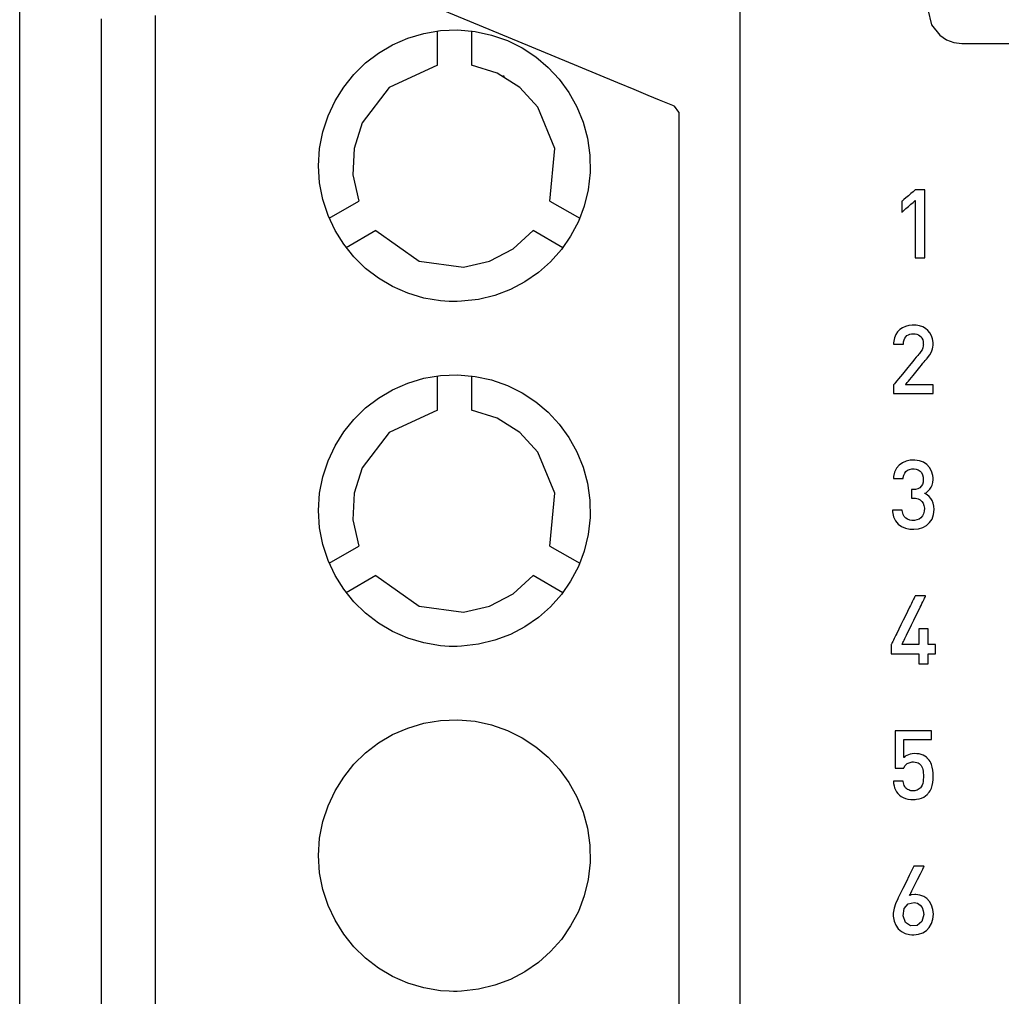
# Model space of a CAD drawing. Units: millimetres. Extents: x -210 to 210, y -743 to 166.
# Drawn here: x -62 to -47, y 14 to 28 of the extents above; entities that cross this region are included whole.
import ezdxf

# ---------------------------------------------------------------- set-up
doc = ezdxf.new("R2010")
doc.units = ezdxf.units.MM
doc.header["$MEASUREMENT"] = 0
doc.layers.add('layer 1', color=7, linetype='Continuous')

msp = doc.modelspace()

# ---------------------------------------------------------------- linework, layer by layer
at = {"layer": 'layer 1'}
for points in [[(-61.134, 30.638), (-61.108, 30.627), (-61.032, 30.595), (-60.909, 30.544), (-60.743, 30.475), (-60.536, 30.39), (-60.293, 30.289), (-59.71, 30.048), (-59.02, 29.762), (-58.251, 29.443), (-56.577, 28.75), (-54.904, 28.057), (-54.134, 27.738), (-53.445, 27.452), (-52.862, 27.211), (-52.618, 27.11), (-52.412, 27.025), (-52.246, 26.956), (-52.123, 26.905), (-52.047, 26.873), (-52.02, 26.863)], [(-61.694, 28.419), (-61.694, 28.089), (-61.694, 27.736), (-61.694, 27.363), (-61.694, 26.97), (-61.694, 26.558), (-61.694, 26.129), (-61.694, 25.684), (-61.694, 25.223), (-61.694, 24.748), (-61.694, 23.759), (-61.694, 22.726), (-61.694, 21.659), (-61.694, 20.565), (-61.694, 18.334), (-61.694, 16.102), (-61.694, 15.008), (-61.694, 13.941), (-61.694, 12.908)], [(-51.055, 28.476), (-51.055, 27.125), (-51.055, 25.734), (-51.055, 24.311), (-51.055, 21.393), (-51.055, 18.423), (-51.055, 15.452), (-51.055, 12.534)], [(-48.275, 28.29), (-48.221, 28.062), (-48.099, 27.908), (-48.001, 27.843), (-47.891, 27.802), (-47.773, 27.788)], [(-60.489, 28.149), (-60.489, 27.794), (-60.489, 27.419), (-60.489, 27.023), (-60.489, 26.609), (-60.489, 26.177), (-60.489, 25.729), (-60.489, 25.265), (-60.489, 24.787), (-60.489, 23.792), (-60.489, 22.753), (-60.489, 21.679), (-60.489, 20.579), (-60.489, 18.334), (-60.489, 16.089), (-60.489, 14.988), (-60.489, 13.914), (-60.489, 12.875)], [(-59.686, 13.026), (-59.686, 14.036), (-59.686, 15.08), (-59.686, 16.151), (-59.686, 18.334), (-59.686, 20.517), (-59.686, 21.587), (-59.686, 22.631), (-59.686, 23.641), (-59.686, 24.609), (-59.686, 25.524), (-59.686, 25.96), (-59.686, 26.38), (-59.686, 26.783), (-59.686, 27.168), (-59.686, 27.533), (-59.686, 27.878), (-59.686, 28.201)], [(-55.521, 27.465), (-55.521, 27.973)], [(-55.02, 27.973), (-55.02, 27.465)], [(-47.773, 27.788), (-47.762, 27.788), (-47.727, 27.788), (-47.67, 27.788), (-47.592, 27.788), (-47.374, 27.788), (-47.079, 27.788)], [(-55.521, 27.465), (-56.234, 27.138), (-56.636, 26.615), (-56.754, 26.237), (-56.77, 25.844), (-56.681, 25.456)], [(-53.859, 25.456), (-53.787, 26.237), (-54.039, 26.847), (-54.307, 27.138), (-54.639, 27.348), (-55.02, 27.465)], [(-54.537, 27.306), (-54.555, 27.306)], [(-54.537, 27.296), (-54.537, 27.306)], [(-51.958, 26.77), (-52.02, 26.863)], [(-51.958, 26.77), (-51.958, 26.758), (-51.958, 26.721), (-51.958, 26.662), (-51.958, 26.58), (-51.958, 26.477), (-51.958, 26.353), (-51.958, 26.045), (-51.958, 25.663), (-51.958, 25.213), (-51.958, 24.701), (-51.958, 24.133), (-51.958, 23.517), (-51.958, 22.857), (-51.958, 22.159), (-51.958, 21.431), (-51.958, 19.907), (-51.958, 18.334), (-51.958, 16.76), (-51.958, 15.236), (-51.958, 14.508), (-51.958, 13.811), (-51.958, 13.151)], [(-57.121, 25.203), (-56.681, 25.456)], [(-53.859, 25.456), (-53.42, 25.203)], [(-56.43, 25.022), (-56.87, 24.768)], [(-56.43, 25.022), (-55.79, 24.568), (-55.137, 24.482), (-54.751, 24.568), (-54.402, 24.751), (-54.11, 25.022)], [(-53.671, 24.768), (-54.11, 25.022)], [(-55.521, 22.367), (-55.521, 22.874)], [(-55.02, 22.874), (-55.02, 22.367)], [(-55.521, 22.367), (-56.234, 22.039), (-56.636, 21.517), (-56.754, 21.139), (-56.77, 20.746), (-56.681, 20.358)], [(-53.859, 20.358), (-53.787, 21.139), (-54.039, 21.748), (-54.307, 22.039), (-54.639, 22.25), (-55.02, 22.367)], [(-57.121, 20.104), (-56.681, 20.358)], [(-53.859, 20.358), (-53.42, 20.104)], [(-56.43, 19.923), (-56.87, 19.67)], [(-56.43, 19.923), (-55.79, 19.47), (-55.137, 19.383), (-54.751, 19.47), (-54.402, 19.653), (-54.11, 19.923)], [(-53.671, 19.67), (-54.11, 19.923)]]:
    msp.add_lwpolyline(points, dxfattribs=at)
for points in [[(-57.278, 25.981), (-57.262, 26.237), (-57.214, 26.483), (-57.138, 26.717), (-57.035, 26.938), (-56.907, 27.143), (-56.756, 27.331), (-56.584, 27.499), (-56.393, 27.646), (-56.184, 27.769), (-55.961, 27.867), (-55.724, 27.937), (-55.476, 27.978), (-55.219, 27.988), (-54.965, 27.965), (-54.721, 27.912), (-54.489, 27.831), (-54.271, 27.722), (-54.069, 27.59), (-53.886, 27.434), (-53.722, 27.258), (-53.579, 27.063), (-53.461, 26.851), (-53.369, 26.625), (-53.304, 26.386), (-53.269, 26.136), (-53.266, 25.878), (-53.295, 25.626), (-53.353, 25.384), (-53.44, 25.155), (-53.554, 24.94), (-53.691, 24.742), (-53.851, 24.562), (-54.031, 24.402), (-54.23, 24.265), (-54.444, 24.151), (-54.674, 24.064), (-54.915, 24.005), (-55.167, 23.977), (-55.232, 23.974), (-55.283, 23.974), (-55.348, 23.975), (-55.476, 23.984), (-55.724, 24.025), (-55.961, 24.096), (-56.184, 24.194), (-56.393, 24.317), (-56.584, 24.463), (-56.756, 24.632), (-56.907, 24.819), (-57.035, 25.024), (-57.138, 25.245), (-57.214, 25.48), (-57.262, 25.726), (-57.278, 25.981)], [(-48.322, 24.617), (-48.322, 24.62), (-48.322, 24.629), (-48.322, 24.661), (-48.322, 24.71), (-48.322, 24.774), (-48.322, 24.85), (-48.322, 24.935), (-48.322, 25.12), (-48.322, 25.304), (-48.322, 25.389), (-48.322, 25.465), (-48.322, 25.529), (-48.322, 25.579), (-48.322, 25.611), (-48.322, 25.619), (-48.322, 25.622), (-48.328, 25.622), (-48.344, 25.622), (-48.394, 25.622), (-48.443, 25.622), (-48.459, 25.622), (-48.465, 25.622), (-48.468, 25.62), (-48.474, 25.615), (-48.496, 25.596), (-48.528, 25.568), (-48.564, 25.537), (-48.6, 25.506), (-48.631, 25.479), (-48.653, 25.46), (-48.659, 25.455), (-48.662, 25.453), (-48.662, 25.446), (-48.662, 25.428), (-48.662, 25.373), (-48.662, 25.318), (-48.662, 25.3), (-48.662, 25.293), (-48.659, 25.295), (-48.653, 25.301), (-48.631, 25.32), (-48.6, 25.348), (-48.564, 25.379), (-48.528, 25.411), (-48.496, 25.439), (-48.474, 25.458), (-48.468, 25.464), (-48.465, 25.465), (-48.465, 25.456), (-48.465, 25.429), (-48.465, 25.387), (-48.465, 25.333), (-48.465, 25.269), (-48.465, 25.197), (-48.465, 25.041), (-48.465, 24.886), (-48.465, 24.814), (-48.465, 24.75), (-48.465, 24.696), (-48.465, 24.654), (-48.465, 24.627), (-48.465, 24.617), (-48.459, 24.617), (-48.443, 24.617), (-48.394, 24.617), (-48.344, 24.617), (-48.328, 24.617), (-48.322, 24.617)], [(-48.199, 22.613), (-48.199, 22.617), (-48.199, 22.629), (-48.199, 22.645), (-48.199, 22.665), (-48.199, 22.706), (-48.199, 22.724), (-48.199, 22.736), (-48.199, 22.741), (-48.201, 22.741), (-48.21, 22.741), (-48.224, 22.741), (-48.243, 22.741), (-48.267, 22.741), (-48.294, 22.741), (-48.357, 22.741), (-48.423, 22.741), (-48.488, 22.741), (-48.518, 22.741), (-48.545, 22.741), (-48.568, 22.741), (-48.587, 22.741), (-48.6, 22.741), (-48.608, 22.741), (-48.608, 22.742), (-48.603, 22.748), (-48.594, 22.76), (-48.58, 22.777), (-48.562, 22.798), (-48.542, 22.823), (-48.495, 22.881), (-48.394, 23.005), (-48.37, 23.033), (-48.349, 23.06), (-48.33, 23.082), (-48.315, 23.101), (-48.303, 23.116), (-48.296, 23.124), (-48.293, 23.128), (-48.283, 23.141), (-48.249, 23.187), (-48.223, 23.231), (-48.207, 23.276), (-48.202, 23.301), (-48.2, 23.328), (-48.199, 23.342), (-48.2, 23.368), (-48.208, 23.42), (-48.223, 23.468), (-48.246, 23.51), (-48.276, 23.546), (-48.311, 23.575), (-48.353, 23.599), (-48.399, 23.615), (-48.451, 23.624), (-48.506, 23.626), (-48.559, 23.62), (-48.608, 23.606), (-48.652, 23.585), (-48.69, 23.558), (-48.723, 23.524), (-48.749, 23.484), (-48.768, 23.439), (-48.779, 23.389), (-48.782, 23.362), (-48.782, 23.349), (-48.782, 23.343), (-48.782, 23.343), (-48.776, 23.343), (-48.762, 23.343), (-48.743, 23.343), (-48.697, 23.343), (-48.675, 23.343), (-48.656, 23.343), (-48.643, 23.343), (-48.638, 23.343), (-48.636, 23.377), (-48.629, 23.407), (-48.618, 23.432), (-48.603, 23.453), (-48.585, 23.469), (-48.565, 23.482), (-48.542, 23.491), (-48.518, 23.496), (-48.494, 23.498), (-48.465, 23.496), (-48.438, 23.49), (-48.415, 23.481), (-48.394, 23.467), (-48.377, 23.45), (-48.364, 23.43), (-48.353, 23.407), (-48.347, 23.382), (-48.344, 23.354), (-48.343, 23.342), (-48.344, 23.334), (-48.345, 23.318), (-48.352, 23.289), (-48.363, 23.261), (-48.381, 23.233), (-48.392, 23.218), (-48.401, 23.206), (-48.412, 23.194), (-48.427, 23.174), (-48.448, 23.15), (-48.472, 23.121), (-48.499, 23.088), (-48.528, 23.052), (-48.59, 22.976), (-48.653, 22.901), (-48.682, 22.865), (-48.709, 22.832), (-48.733, 22.803), (-48.753, 22.778), (-48.769, 22.759), (-48.779, 22.747), (-48.784, 22.742), (-48.784, 22.741), (-48.784, 22.733), (-48.784, 22.719), (-48.784, 22.701), (-48.784, 22.659), (-48.784, 22.64), (-48.784, 22.625), (-48.784, 22.615), (-48.783, 22.613), (-48.775, 22.613), (-48.759, 22.613), (-48.734, 22.613), (-48.702, 22.613), (-48.665, 22.613), (-48.624, 22.613), (-48.533, 22.613), (-48.437, 22.613), (-48.347, 22.613), (-48.307, 22.613), (-48.271, 22.613), (-48.241, 22.613), (-48.219, 22.613), (-48.205, 22.613), (-48.199, 22.613)], [(-57.278, 20.883), (-57.262, 21.139), (-57.214, 21.384), (-57.138, 21.619), (-57.035, 21.84), (-56.907, 22.045), (-56.756, 22.232), (-56.584, 22.401), (-56.393, 22.547), (-56.184, 22.67), (-55.961, 22.768), (-55.724, 22.839), (-55.476, 22.88), (-55.219, 22.889), (-54.965, 22.867), (-54.721, 22.814), (-54.489, 22.732), (-54.271, 22.624), (-54.069, 22.491), (-53.886, 22.336), (-53.722, 22.16), (-53.579, 21.965), (-53.461, 21.753), (-53.369, 21.527), (-53.304, 21.287), (-53.269, 21.037), (-53.266, 20.78), (-53.295, 20.528), (-53.353, 20.286), (-53.44, 20.057), (-53.554, 19.842), (-53.691, 19.644), (-53.851, 19.463), (-54.031, 19.304), (-54.23, 19.166), (-54.444, 19.053), (-54.674, 18.966), (-54.915, 18.907), (-55.167, 18.878), (-55.232, 18.876), (-55.283, 18.876), (-55.348, 18.877), (-55.476, 18.886), (-55.724, 18.927), (-55.961, 18.997), (-56.184, 19.095), (-56.393, 19.218), (-56.584, 19.365), (-56.756, 19.533), (-56.907, 19.721), (-57.035, 19.926), (-57.138, 20.147), (-57.214, 20.381), (-57.262, 20.627), (-57.278, 20.883)], [(-48.184, 20.899), (-48.187, 20.949), (-48.197, 20.993), (-48.212, 21.031), (-48.232, 21.064), (-48.257, 21.093), (-48.287, 21.116), (-48.321, 21.135), (-48.325, 21.137), (-48.321, 21.139), (-48.313, 21.143), (-48.297, 21.152), (-48.246, 21.199), (-48.227, 21.228), (-48.213, 21.261), (-48.204, 21.299), (-48.2, 21.341), (-48.2, 21.37), (-48.204, 21.404), (-48.221, 21.465), (-48.251, 21.519), (-48.291, 21.563), (-48.342, 21.597), (-48.401, 21.62), (-48.468, 21.631), (-48.536, 21.629), (-48.598, 21.615), (-48.653, 21.59), (-48.701, 21.555), (-48.74, 21.509), (-48.768, 21.453), (-48.784, 21.389), (-48.786, 21.358), (-48.784, 21.358), (-48.769, 21.358), (-48.715, 21.358), (-48.66, 21.358), (-48.645, 21.358), (-48.643, 21.358), (-48.641, 21.374), (-48.632, 21.408), (-48.619, 21.437), (-48.6, 21.461), (-48.576, 21.48), (-48.548, 21.493), (-48.515, 21.501), (-48.48, 21.502), (-48.448, 21.496), (-48.418, 21.485), (-48.392, 21.467), (-48.371, 21.444), (-48.355, 21.414), (-48.346, 21.378), (-48.344, 21.338), (-48.348, 21.302), (-48.358, 21.271), (-48.374, 21.244), (-48.396, 21.222), (-48.424, 21.207), (-48.459, 21.197), (-48.496, 21.194), (-48.497, 21.194), (-48.506, 21.194), (-48.52, 21.194), (-48.52, 21.188), (-48.52, 21.17), (-48.52, 21.12), (-48.52, 21.095), (-48.52, 21.077), (-48.52, 21.069), (-48.519, 21.069), (-48.501, 21.069), (-48.496, 21.069), (-48.494, 21.069), (-48.483, 21.069), (-48.461, 21.067), (-48.422, 21.057), (-48.39, 21.041), (-48.364, 21.019), (-48.346, 20.991), (-48.334, 20.957), (-48.328, 20.918), (-48.33, 20.875), (-48.339, 20.837), (-48.355, 20.805), (-48.378, 20.778), (-48.406, 20.758), (-48.438, 20.745), (-48.474, 20.738), (-48.511, 20.738), (-48.544, 20.744), (-48.575, 20.755), (-48.603, 20.773), (-48.625, 20.797), (-48.642, 20.828), (-48.653, 20.866), (-48.655, 20.887), (-48.657, 20.89), (-48.671, 20.89), (-48.695, 20.89), (-48.754, 20.89), (-48.779, 20.89), (-48.796, 20.89), (-48.799, 20.89), (-48.799, 20.89), (-48.799, 20.883), (-48.798, 20.863), (-48.783, 20.791), (-48.754, 20.731), (-48.714, 20.684), (-48.664, 20.648), (-48.607, 20.624), (-48.544, 20.61), (-48.51, 20.608), (-48.493, 20.607), (-48.484, 20.607), (-48.415, 20.615), (-48.352, 20.633), (-48.297, 20.664), (-48.25, 20.706), (-48.215, 20.759), (-48.192, 20.824), (-48.184, 20.899)], [(-48.165, 18.768), (-48.165, 18.77), (-48.165, 18.774), (-48.165, 18.781), (-48.165, 18.789), (-48.165, 18.811), (-48.165, 18.835), (-48.165, 18.86), (-48.165, 18.881), (-48.165, 18.89), (-48.165, 18.897), (-48.165, 18.901), (-48.165, 18.902), (-48.166, 18.902), (-48.169, 18.902), (-48.182, 18.902), (-48.199, 18.902), (-48.218, 18.902), (-48.238, 18.902), (-48.255, 18.902), (-48.267, 18.902), (-48.271, 18.902), (-48.272, 18.902), (-48.272, 18.905), (-48.272, 18.912), (-48.272, 18.924), (-48.272, 18.939), (-48.272, 18.957), (-48.272, 18.976), (-48.272, 19.019), (-48.272, 19.062), (-48.272, 19.082), (-48.272, 19.1), (-48.272, 19.115), (-48.272, 19.126), (-48.272, 19.134), (-48.272, 19.137), (-48.274, 19.137), (-48.278, 19.137), (-48.285, 19.137), (-48.294, 19.137), (-48.316, 19.137), (-48.342, 19.137), (-48.368, 19.137), (-48.39, 19.137), (-48.399, 19.137), (-48.406, 19.137), (-48.41, 19.137), (-48.412, 19.137), (-48.412, 19.134), (-48.412, 19.126), (-48.412, 19.115), (-48.412, 19.1), (-48.412, 19.082), (-48.412, 19.062), (-48.412, 19.019), (-48.412, 18.976), (-48.412, 18.957), (-48.412, 18.939), (-48.412, 18.924), (-48.412, 18.912), (-48.412, 18.905), (-48.412, 18.902), (-48.415, 18.902), (-48.423, 18.902), (-48.435, 18.902), (-48.451, 18.902), (-48.47, 18.902), (-48.491, 18.902), (-48.537, 18.902), (-48.583, 18.902), (-48.604, 18.902), (-48.623, 18.902), (-48.639, 18.902), (-48.651, 18.902), (-48.659, 18.902), (-48.662, 18.902), (-48.661, 18.904), (-48.658, 18.91), (-48.653, 18.92), (-48.646, 18.933), (-48.638, 18.949), (-48.629, 18.969), (-48.618, 18.991), (-48.606, 19.015), (-48.594, 19.041), (-48.58, 19.069), (-48.55, 19.13), (-48.518, 19.195), (-48.485, 19.262), (-48.452, 19.329), (-48.42, 19.394), (-48.391, 19.455), (-48.377, 19.483), (-48.364, 19.51), (-48.352, 19.534), (-48.341, 19.556), (-48.332, 19.575), (-48.324, 19.591), (-48.318, 19.604), (-48.313, 19.614), (-48.31, 19.62), (-48.309, 19.622), (-48.311, 19.622), (-48.315, 19.622), (-48.323, 19.622), (-48.333, 19.622), (-48.358, 19.622), (-48.386, 19.622), (-48.415, 19.622), (-48.44, 19.622), (-48.45, 19.622), (-48.457, 19.622), (-48.462, 19.622), (-48.464, 19.622), (-48.465, 19.62), (-48.468, 19.614), (-48.473, 19.604), (-48.479, 19.591), (-48.487, 19.575), (-48.497, 19.556), (-48.507, 19.534), (-48.519, 19.51), (-48.532, 19.483), (-48.546, 19.455), (-48.576, 19.394), (-48.608, 19.329), (-48.641, 19.262), (-48.674, 19.195), (-48.706, 19.13), (-48.736, 19.069), (-48.75, 19.041), (-48.763, 19.015), (-48.775, 18.991), (-48.785, 18.969), (-48.795, 18.949), (-48.803, 18.933), (-48.809, 18.92), (-48.814, 18.91), (-48.817, 18.904), (-48.818, 18.902), (-48.818, 18.901), (-48.818, 18.897), (-48.818, 18.89), (-48.818, 18.881), (-48.818, 18.86), (-48.818, 18.835), (-48.818, 18.811), (-48.818, 18.789), (-48.818, 18.781), (-48.818, 18.774), (-48.818, 18.77), (-48.818, 18.768), (-48.817, 18.768), (-48.814, 18.768), (-48.808, 18.768), (-48.801, 18.768), (-48.792, 18.768), (-48.781, 18.768), (-48.755, 18.768), (-48.724, 18.768), (-48.69, 18.768), (-48.615, 18.768), (-48.54, 18.768), (-48.506, 18.768), (-48.475, 18.768), (-48.449, 18.768), (-48.438, 18.768), (-48.429, 18.768), (-48.422, 18.768), (-48.416, 18.768), (-48.413, 18.768), (-48.412, 18.768), (-48.412, 18.767), (-48.412, 18.762), (-48.412, 18.754), (-48.412, 18.745), (-48.412, 18.72), (-48.412, 18.693), (-48.412, 18.665), (-48.412, 18.641), (-48.412, 18.631), (-48.412, 18.624), (-48.412, 18.619), (-48.412, 18.617), (-48.41, 18.617), (-48.406, 18.617), (-48.399, 18.617), (-48.39, 18.617), (-48.368, 18.617), (-48.342, 18.617), (-48.316, 18.617), (-48.294, 18.617), (-48.285, 18.617), (-48.278, 18.617), (-48.274, 18.617), (-48.272, 18.617), (-48.272, 18.619), (-48.272, 18.624), (-48.272, 18.631), (-48.272, 18.641), (-48.272, 18.665), (-48.272, 18.693), (-48.272, 18.72), (-48.272, 18.745), (-48.272, 18.754), (-48.272, 18.762), (-48.272, 18.767), (-48.272, 18.768), (-48.271, 18.768), (-48.267, 18.768), (-48.255, 18.768), (-48.238, 18.768), (-48.218, 18.768), (-48.199, 18.768), (-48.182, 18.768), (-48.169, 18.768), (-48.166, 18.768), (-48.165, 18.768)], [(-57.278, 15.784), (-57.262, 16.04), (-57.214, 16.286), (-57.138, 16.52), (-57.035, 16.741), (-56.907, 16.946), (-56.756, 17.134), (-56.584, 17.302), (-56.393, 17.449), (-56.184, 17.572), (-55.961, 17.67), (-55.724, 17.74), (-55.476, 17.781), (-55.219, 17.791), (-54.965, 17.769), (-54.721, 17.716), (-54.489, 17.634), (-54.271, 17.526), (-54.069, 17.393), (-53.886, 17.237), (-53.722, 17.061), (-53.579, 16.866), (-53.461, 16.655), (-53.369, 16.428), (-53.304, 16.189), (-53.269, 15.939), (-53.266, 15.681), (-53.295, 15.429), (-53.353, 15.188), (-53.44, 14.958), (-53.554, 14.744), (-53.691, 14.545), (-53.851, 14.365), (-54.031, 14.205), (-54.23, 14.068), (-54.444, 13.955), (-54.674, 13.868), (-54.915, 13.809), (-55.167, 13.78), (-55.232, 13.778), (-55.283, 13.777), (-55.348, 13.779), (-55.476, 13.788), (-55.724, 13.829), (-55.961, 13.899), (-56.184, 13.997), (-56.393, 14.12), (-56.584, 14.267), (-56.756, 14.435), (-56.907, 14.623), (-57.035, 14.828), (-57.138, 15.048), (-57.214, 15.283), (-57.262, 15.529), (-57.278, 15.784)], [(-48.198, 16.958), (-48.199, 17.002), (-48.203, 17.047), (-48.211, 17.09), (-48.217, 17.112), (-48.224, 17.133), (-48.233, 17.153), (-48.244, 17.173), (-48.257, 17.193), (-48.272, 17.212), (-48.28, 17.221), (-48.285, 17.225), (-48.288, 17.228), (-48.298, 17.237), (-48.32, 17.254), (-48.345, 17.267), (-48.373, 17.278), (-48.404, 17.286), (-48.437, 17.29), (-48.473, 17.291), (-48.506, 17.289), (-48.536, 17.283), (-48.564, 17.275), (-48.589, 17.265), (-48.611, 17.252), (-48.629, 17.236), (-48.631, 17.234), (-48.633, 17.233), (-48.633, 17.235), (-48.633, 17.239), (-48.633, 17.245), (-48.633, 17.252), (-48.633, 17.262), (-48.633, 17.284), (-48.633, 17.311), (-48.633, 17.341), (-48.633, 17.403), (-48.633, 17.432), (-48.633, 17.457), (-48.633, 17.478), (-48.633, 17.486), (-48.633, 17.492), (-48.633, 17.496), (-48.633, 17.498), (-48.632, 17.498), (-48.628, 17.498), (-48.621, 17.498), (-48.611, 17.498), (-48.598, 17.498), (-48.582, 17.498), (-48.565, 17.498), (-48.545, 17.498), (-48.502, 17.498), (-48.407, 17.498), (-48.36, 17.498), (-48.316, 17.498), (-48.296, 17.498), (-48.278, 17.498), (-48.262, 17.498), (-48.248, 17.498), (-48.236, 17.498), (-48.228, 17.498), (-48.223, 17.498), (-48.221, 17.498), (-48.221, 17.501), (-48.221, 17.507), (-48.221, 17.516), (-48.221, 17.528), (-48.221, 17.557), (-48.221, 17.586), (-48.221, 17.6), (-48.221, 17.611), (-48.221, 17.62), (-48.221, 17.625), (-48.221, 17.627), (-48.225, 17.627), (-48.234, 17.627), (-48.247, 17.627), (-48.263, 17.627), (-48.283, 17.627), (-48.305, 17.627), (-48.33, 17.627), (-48.357, 17.627), (-48.416, 17.627), (-48.542, 17.627), (-48.603, 17.627), (-48.631, 17.627), (-48.658, 17.627), (-48.683, 17.627), (-48.704, 17.627), (-48.724, 17.627), (-48.739, 17.627), (-48.751, 17.627), (-48.759, 17.627), (-48.762, 17.627), (-48.762, 17.625), (-48.762, 17.619), (-48.762, 17.609), (-48.762, 17.594), (-48.762, 17.576), (-48.762, 17.555), (-48.762, 17.531), (-48.762, 17.505), (-48.762, 17.477), (-48.762, 17.416), (-48.762, 17.352), (-48.762, 17.289), (-48.762, 17.228), (-48.762, 17.2), (-48.762, 17.174), (-48.762, 17.15), (-48.762, 17.129), (-48.762, 17.111), (-48.762, 17.096), (-48.762, 17.086), (-48.762, 17.08), (-48.762, 17.078), (-48.762, 17.078), (-48.757, 17.078), (-48.748, 17.078), (-48.737, 17.078), (-48.709, 17.078), (-48.679, 17.078), (-48.664, 17.078), (-48.652, 17.078), (-48.642, 17.078), (-48.635, 17.078), (-48.631, 17.078), (-48.631, 17.079), (-48.63, 17.081), (-48.628, 17.087), (-48.617, 17.109), (-48.601, 17.128), (-48.58, 17.145), (-48.568, 17.151), (-48.555, 17.157), (-48.54, 17.162), (-48.524, 17.165), (-48.507, 17.168), (-48.489, 17.168), (-48.463, 17.167), (-48.441, 17.162), (-48.421, 17.154), (-48.403, 17.144), (-48.389, 17.131), (-48.376, 17.115), (-48.366, 17.097), (-48.358, 17.077), (-48.352, 17.055), (-48.347, 17.032), (-48.344, 17.007), (-48.342, 16.98), (-48.342, 16.966), (-48.342, 16.959), (-48.342, 16.955), (-48.342, 16.939), (-48.344, 16.908), (-48.347, 16.878), (-48.353, 16.849), (-48.362, 16.823), (-48.376, 16.799), (-48.384, 16.788), (-48.389, 16.783), (-48.392, 16.779), (-48.405, 16.769), (-48.42, 16.76), (-48.436, 16.752), (-48.453, 16.747), (-48.471, 16.744), (-48.49, 16.742), (-48.493, 16.742), (-48.496, 16.742), (-48.507, 16.742), (-48.526, 16.744), (-48.544, 16.748), (-48.56, 16.754), (-48.575, 16.761), (-48.588, 16.77), (-48.6, 16.781), (-48.61, 16.793), (-48.619, 16.807), (-48.626, 16.822), (-48.632, 16.839), (-48.637, 16.858), (-48.641, 16.878), (-48.641, 16.882), (-48.641, 16.882), (-48.643, 16.882), (-48.649, 16.882), (-48.659, 16.882), (-48.672, 16.882), (-48.687, 16.882), (-48.72, 16.882), (-48.752, 16.882), (-48.765, 16.882), (-48.776, 16.882), (-48.783, 16.882), (-48.785, 16.882), (-48.782, 16.849), (-48.776, 16.816), (-48.767, 16.785), (-48.755, 16.755), (-48.739, 16.727), (-48.719, 16.7), (-48.707, 16.688), (-48.696, 16.678), (-48.67, 16.659), (-48.641, 16.643), (-48.607, 16.63), (-48.57, 16.62), (-48.529, 16.614), (-48.485, 16.612), (-48.463, 16.613), (-48.443, 16.616), (-48.404, 16.623), (-48.369, 16.635), (-48.338, 16.65), (-48.311, 16.667), (-48.287, 16.687), (-48.278, 16.696), (-48.27, 16.705), (-48.255, 16.723), (-48.243, 16.741), (-48.232, 16.76), (-48.224, 16.78), (-48.217, 16.8), (-48.211, 16.82), (-48.203, 16.863), (-48.199, 16.909), (-48.198, 16.958)], [(-48.194, 14.919), (-48.201, 14.99), (-48.221, 15.052), (-48.251, 15.105), (-48.291, 15.149), (-48.338, 15.181), (-48.393, 15.202), (-48.452, 15.21), (-48.47, 15.21), (-48.521, 15.203), (-48.545, 15.195), (-48.546, 15.196), (-48.54, 15.209), (-48.529, 15.231), (-48.514, 15.262), (-48.474, 15.341), (-48.429, 15.43), (-48.386, 15.517), (-48.351, 15.586), (-48.34, 15.61), (-48.333, 15.623), (-48.335, 15.626), (-48.353, 15.626), (-48.38, 15.626), (-48.443, 15.626), (-48.469, 15.626), (-48.483, 15.626), (-48.485, 15.626), (-48.489, 15.618), (-48.499, 15.598), (-48.513, 15.569), (-48.553, 15.489), (-48.599, 15.393), (-48.646, 15.298), (-48.686, 15.218), (-48.7, 15.188), (-48.71, 15.169), (-48.714, 15.161), (-48.722, 15.144), (-48.754, 15.073), (-48.776, 15.005), (-48.788, 14.936), (-48.789, 14.919), (-48.789, 14.907), (-48.788, 14.888), (-48.776, 14.817), (-48.751, 14.755), (-48.714, 14.703), (-48.667, 14.663), (-48.611, 14.634), (-48.546, 14.617), (-48.511, 14.613), (-48.483, 14.613), (-48.413, 14.622), (-48.352, 14.644), (-48.298, 14.678), (-48.255, 14.723), (-48.222, 14.78), (-48.202, 14.845), (-48.194, 14.919)], [(-48.338, 14.916), (-48.364, 14.812), (-48.434, 14.752), (-48.532, 14.746), (-48.608, 14.796), (-48.643, 14.892), (-48.628, 15.004), (-48.567, 15.072), (-48.481, 15.09), (-48.432, 15.079), (-48.392, 15.054), (-48.363, 15.017), (-48.345, 14.97)]]:
    msp.add_lwpolyline(points, close=True, dxfattribs=at)

doc.saveas('drawing.dxf')
